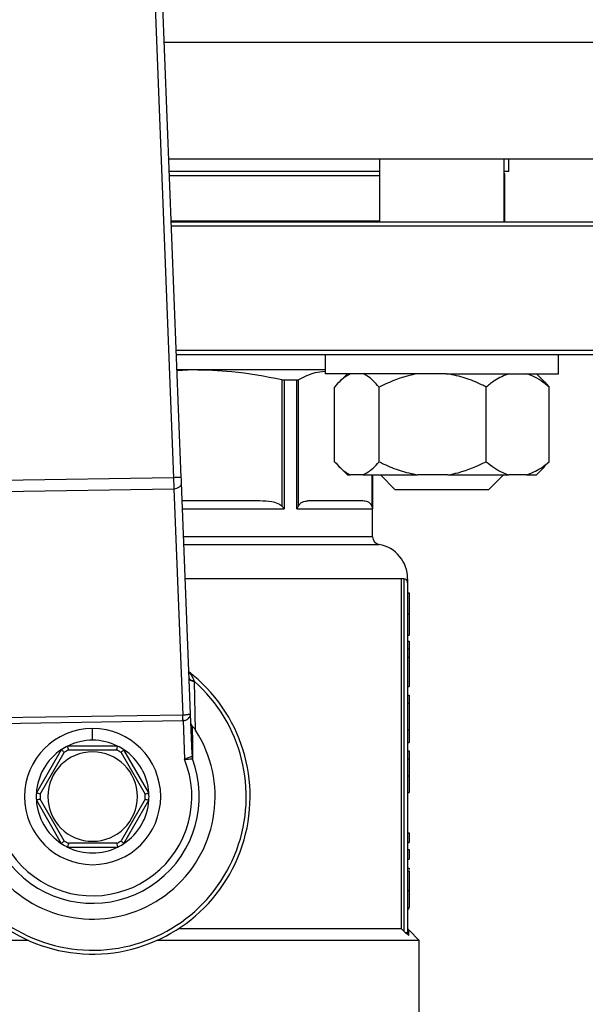
# Model space of a CAD drawing. Units: millimetres. Extents: x 4 to 416, y 4 to 293.
# Drawn here: x 138 to 142, y 233 to 241 of the extents above; entities that cross this region are included whole.
import ezdxf

# ---------------------------------------------------------------- set-up
doc = ezdxf.new("R2010")
doc.units = ezdxf.units.MM

msp = doc.modelspace()

# ---------------------------------------------------------------- linework, layer by layer
at = {"color": 7, "linetype": 'Continuous', "lineweight": 25}
for p, q in [((139.1842, 237.0862), (138.8399, 245.8946)), ((138.7797, 245.833), (139.1218, 237.0838)), ((143.6279, 239.6437), (139.0843, 239.6437)), ((140.7779, 239.6437), (140.7779, 239.1374)), ((141.7779, 239.1374), (141.7779, 239.6437)), ((141.8154, 239.5437), (141.8154, 239.6437)), ((140.7779, 239.5437), (139.0882, 239.5437)), ((141.8154, 239.5437), (141.7779, 239.5437)), ((141.7841, 239.1458), (141.7841, 239.5124)), ((140.7779, 239.1458), (139.1037, 239.1458)), ((143.5966, 239.1374), (139.1041, 239.1374)), ((141.7841, 239.1458), (141.7779, 239.1458)), ((139.1053, 239.1062), (143.6279, 239.1062)), ((143.6279, 238.1062), (139.1444, 238.1062)), ((139.1456, 238.0749), (143.5966, 238.0749)), ((140.3404, 238.0749), (140.3404, 237.9187)), ((142.2154, 237.9187), (142.2154, 238.0749)), ((140.3404, 237.9499), (139.1505, 237.9499)), ((139.2788, 237.9499), (139.1508, 237.9419)), ((139.9918, 237.871), (139.9918, 236.856)), ((140.1251, 236.856), (140.1251, 237.871)), ((141.3131, 237.9187), (140.3404, 237.9187)), ((140.5182, 237.9187), (140.4544, 237.8549)), ((141.3131, 237.9187), (142.2154, 237.9187)), ((142.1015, 237.8549), (142.0377, 237.9187)), ((140.0106, 237.8687), (140.0106, 236.8343)), ((140.113, 237.8687), (140.0106, 237.8687)), ((140.113, 236.8343), (140.113, 237.8687)), ((140.4162, 237.2124), (140.4162, 237.8124)), ((140.7728, 237.2124), (140.7728, 237.8124)), ((141.6346, 237.2124), (141.6346, 237.8124)), ((142.101, 237.8544), (142.1397, 237.8124)), ((142.1397, 237.2124), (142.1397, 237.8124)), ((140.4517, 237.1726), (140.5182, 237.1062)), ((142.0377, 237.1062), (142.1042, 237.1726)), ((142.1397, 237.2124), (142.101, 237.1758)), ((139.1218, 237.0838), (137.7435, 237.0627)), ((140.5182, 237.1062), (140.5445, 237.1062)), ((140.6445, 237.1062), (140.5445, 237.1062)), ((140.6445, 237.1062), (141.0828, 237.1062)), ((140.7216, 236.6098), (140.7216, 237.1062)), ((140.7842, 237.1062), (140.9029, 236.9874)), ((141.3246, 237.1062), (141.0828, 237.1062)), ((141.3246, 237.1062), (141.8163, 237.1062)), ((141.6529, 236.9874), (141.7717, 237.1062)), ((141.958, 237.1062), (141.8163, 237.1062)), ((141.958, 237.1062), (142.0377, 237.1062)), ((139.2585, 235.1862), (139.186, 237.0421)), ((137.7438, 236.9743), (139.1242, 236.9954)), ((139.1242, 236.9954), (139.1953, 235.1762)), ((141.6529, 236.9874), (140.9029, 236.9874)), ((139.8141, 236.8968), (139.1917, 236.8968)), ((140.6421, 236.8968), (140.1987, 236.8968)), ((140.113, 236.8343), (140.7205, 236.8343)), ((140.953, 233.4593), (140.953, 236.2718)), ((140.9716, 236.2718), (140.953, 236.2718)), ((140.9716, 236.2718), (140.9716, 233.441)), ((141.0029, 233.4297), (141.0029, 236.2405)), ((141.0029, 236.1589), (141.0154, 236.1589)), ((141.0029, 235.9893), (141.0154, 235.9893)), ((141.0029, 235.8192), (141.0154, 235.8192)), ((141.0029, 235.7714), (141.0154, 235.7714)), ((141.0154, 235.7714), (141.0154, 235.7082)), ((141.0029, 235.7082), (141.0154, 235.7082)), ((141.0154, 235.7082), (141.0154, 235.6427)), ((141.0029, 235.6427), (141.0154, 235.6427)), ((141.0154, 235.6427), (141.0154, 235.4051)), ((139.2993, 235.0547), (139.2893, 235.4465)), ((141.0029, 235.4051), (141.0154, 235.4051)), ((141.0029, 235.3371), (141.0154, 235.3371)), ((141.0029, 235.2712), (141.0154, 235.2712)), ((141.0154, 235.3371), (141.0154, 235.2712)), ((141.0154, 235.2712), (141.0154, 235.0572)), ((139.2712, 234.8623), (139.2585, 235.1862)), ((139.1953, 235.1762), (137.7283, 235.1538)), ((137.7289, 235.1096), (139.196, 235.132)), ((139.1981, 235.1321), (139.2102, 234.8219)), ((138.4716, 234.9749), (138.4716, 235.0687)), ((141.0029, 235.0572), (141.0154, 235.0572)), ((141.0154, 235.0572), (141.0154, 234.9569)), ((141.0029, 234.9569), (141.0154, 234.9569)), ((138.2201, 234.8987), (138.0194, 234.5511)), ((138.0502, 234.5419), (138.2435, 234.8767)), ((138.6723, 234.928), (138.2709, 234.928)), ((138.2783, 234.8968), (138.6649, 234.8968)), ((138.6997, 234.8767), (138.893, 234.5419)), ((138.9238, 234.5511), (138.7231, 234.8987)), ((141.0029, 234.8898), (141.0154, 234.8898)), ((139.2693, 234.8444), (139.2731, 234.8255)), ((141.0029, 234.8265), (141.0154, 234.8265)), ((141.0029, 234.6874), (141.0154, 234.6874)), ((141.0154, 234.6874), (141.0154, 234.554)), ((141.0029, 234.554), (141.0154, 234.554)), ((138.0194, 234.4925), (138.2201, 234.1448)), ((138.2435, 234.1669), (138.0502, 234.5017)), ((138.893, 234.5017), (138.6997, 234.1669)), ((138.7231, 234.1448), (138.9238, 234.4925)), ((141.0029, 234.2315), (141.0154, 234.2315)), ((141.0154, 234.2315), (141.0154, 234.1536)), ((141.0029, 234.1536), (141.0154, 234.1536)), ((138.2709, 234.1155), (138.6723, 234.1155)), ((138.6649, 234.1468), (138.2783, 234.1468)), ((141.0029, 234.0972), (141.0154, 234.0972)), ((141.0154, 234.0972), (141.0154, 234.0193)), ((141.0029, 234.0193), (141.0154, 234.0193)), ((141.0029, 233.9465), (141.0154, 233.9465)), ((141.0029, 233.9245), (141.0154, 233.9245)), ((141.0154, 233.9465), (141.0154, 233.9355)), ((141.0029, 233.7661), (141.0154, 233.7661)), ((141.0029, 233.6301), (141.0154, 233.6301)), ((141.0029, 233.6189), (141.0154, 233.6189)), ((140.953, 233.4593), (139.1593, 233.4593)), ((141.0966, 233.3655), (141.0145, 233.4477)), ((137.9569, 233.3655), (135.8466, 233.3655)), ((141.0966, 233.3655), (138.9863, 233.3655)), ((141.0966, 232.4499), (141.0966, 233.3655))]:
    msp.add_line(p, q, dxfattribs=at)
at = {"color": 8, "linetype": 'Continuous', "lineweight": 25}
for p, q in [((143.6279, 240.5812), (139.0476, 240.5812)), ((139.0894, 239.5124), (140.7779, 239.5124)), ((141.7779, 239.5124), (141.7841, 239.5124)), ((140.7157, 237.1062), (140.7157, 236.856)), ((140.7205, 237.1062), (140.7205, 236.8343)), ((139.1941, 236.8343), (140.0106, 236.8343)), ((140.7216, 236.6098), (139.2029, 236.6098)), ((139.2053, 236.5483), (140.7728, 236.5483)), ((140.953, 236.2718), (139.2161, 236.2718))]:
    msp.add_line(p, q, dxfattribs=at)
at = {"color": 7, "linetype": 'Continuous', "lineweight": 25, "flags": 128}
for points in [[(141.7779, 239.1427), (141.7805, 239.1438), (141.7841, 239.1458)], [(139.186, 237.0421), (139.1856, 237.0515), (139.1852, 237.0623), (139.1847, 237.074), (139.1842, 237.0862)], [(140.9716, 233.441), (140.9612, 233.4513), (140.953, 233.4593)]]:
    msp.add_lwpolyline(points, dxfattribs=at)
at = {"color": 7, "linetype": 'Continuous', "lineweight": 25}
for centre, radius, start, end in [((141.7529, 239.5124), 0.0312, 0, 36.62462), ((140.7841, 236.6098), 0.0625, 180, 259.52432), ((140.7216, 236.2718), 0.2812, 0.01863, 79.52432), ((140.9716, 236.2405), 0.0312, 0, 90), ((138.4716, 234.5218), 1.2656, 129.43678, 52.53892), ((138.4716, 234.5218), 1.2344, 133.23439, 48.51568), ((138.4716, 234.5218), 0.9844, 148.9753, 32.77477), ((138.4716, 234.5218), 0.5469, 90, 270), ((138.4716, 234.5218), 0.5469, 270, 90), ((138.4716, 234.5218), 0.4531, 90, 116.29156), ((138.4716, 234.5218), 0.4531, 63.70844, 90), ((138.4716, 234.5218), 0.4531, 123.70844, 176.29156), ((138.4716, 234.5218), 0.3594, 90, 270), ((138.4716, 234.5218), 0.4531, 116.29156, 123.70844), ((138.4716, 234.5218), 0.4219, 117.26604, 122.73396), ((138.4716, 234.5218), 0.3594, 270, 90), ((138.4716, 234.5218), 0.4219, 57.26604, 62.73396), ((138.4716, 234.5218), 0.4531, 56.29156, 63.70844), ((138.4716, 234.5218), 0.4531, 3.70844, 56.29156), ((138.4716, 234.5218), 0.8571, 160.99294, 20.75713), ((138.4716, 234.5218), 0.7972, 159.63791, 22.11215), ((138.4716, 234.5218), 0.4531, 176.29156, 183.70844), ((138.4716, 234.5218), 0.4531, 356.29156, 3.70844), ((138.4716, 234.5218), 0.4531, 183.70844, 236.29156), ((138.4716, 234.5218), 0.4219, 177.26604, 182.73396), ((138.4716, 234.5218), 0.4531, 303.70844, 356.29156), ((138.4716, 234.5218), 0.4219, 357.26604, 2.73396), ((138.4716, 234.5218), 0.4219, 237.26604, 242.73396), ((138.4716, 234.5218), 0.4219, 297.26604, 302.73396), ((138.4716, 234.5218), 0.4531, 236.29156, 243.70844), ((138.4716, 234.5218), 0.4531, 243.70844, 296.29156), ((138.4716, 234.5218), 0.4531, 296.29156, 303.70844)]:
    msp.add_arc(centre, radius, start, end, dxfattribs=at)
for major_axis, ratio, start_param, end_param in [((-0.0052, 0.1325), 0.471293, 3.124761, 3.141593), ((0.0069, -0.1767), 0.707007, 6.266353, 6.283185)]:
    msp.add_ellipse((139.1912, 235.3087), major_axis=major_axis, ratio=ratio, start_param=start_param, end_param=end_param, dxfattribs=at)
for points, knots in [([(139.9918, 237.871), (139.8579, 237.8963), (139.6219, 237.9409), (139.3825, 237.9472), (139.2788, 237.9499)], [0, 0, 0, 0, 0.567035, 1, 1, 1, 1]), ([(139.9918, 237.871), (139.9952, 237.8703), (140.002, 237.869), (140.0077, 237.8688), (140.0106, 237.8687)], [0, 0, 0, 0, 0.502483, 1, 1, 1, 1]), ([(140.113, 237.8687), (140.1154, 237.8688), (140.1204, 237.869), (140.1235, 237.8703), (140.1251, 237.871)], [0, 0, 0, 0, 0.49755, 1, 1, 1, 1]), ([(140.3394, 237.9376), (140.3118, 237.9348), (140.2398, 237.9274), (140.1688, 237.8925), (140.1251, 237.871)], [0, 0, 0, 0, 0.383398, 1, 1, 1, 1]), ([(140.5445, 237.9187), (140.5173, 237.9035), (140.4729, 237.8787), (140.432, 237.8309), (140.4162, 237.8124)], [0, 0, 0, 0, 0.6131591, 1, 1, 1, 1]), ([(140.7728, 237.8124), (140.7423, 237.8463), (140.7009, 237.8924), (140.6563, 237.9132), (140.6445, 237.9187)], [0, 0, 0, 0, 0.73544, 1, 1, 1, 1]), ([(141.0828, 237.9187), (141.0545, 237.9132), (140.9468, 237.8925), (140.8466, 237.8464), (140.7728, 237.8124)], [0, 0, 0, 0, 0.263331, 1, 1, 1, 1]), ([(141.6346, 237.8124), (141.6219, 237.8186), (141.5667, 237.8457), (141.4652, 237.8884), (141.3717, 237.9085), (141.3246, 237.9187)], [0, 0, 0, 0, 0.129168, 0.560804, 1, 1, 1, 1]), ([(141.8163, 237.9187), (141.7778, 237.9035), (141.715, 237.8787), (141.657, 237.8309), (141.6346, 237.8124)], [0, 0, 0, 0, 0.613154, 1, 1, 1, 1]), ([(142.1397, 237.8124), (142.0966, 237.8463), (142.0379, 237.8924), (141.9747, 237.9132), (141.958, 237.9187)], [0, 0, 0, 0, 0.735439, 1, 1, 1, 1]), ([(140.4162, 237.2124), (140.4467, 237.1785), (140.4881, 237.1324), (140.5327, 237.1116), (140.5445, 237.1062)], [0, 0, 0, 0, 0.735439, 1, 1, 1, 1]), ([(140.6445, 237.1062), (140.6717, 237.1214), (140.7161, 237.1461), (140.757, 237.1939), (140.7728, 237.2124)], [0, 0, 0, 0, 0.613153, 1, 1, 1, 1]), ([(140.7728, 237.2124), (140.7855, 237.2062), (140.8407, 237.1791), (140.9423, 237.1364), (141.0357, 237.1163), (141.0828, 237.1062)], [0, 0, 0, 0, 0.12916, 0.560806, 1, 1, 1, 1]), ([(141.3246, 237.1062), (141.353, 237.1116), (141.4607, 237.1323), (141.5608, 237.1784), (141.6346, 237.2124)], [0, 0, 0, 0, 0.263331, 1, 1, 1, 1]), ([(141.6346, 237.2124), (141.6778, 237.1785), (141.7365, 237.1324), (141.7996, 237.1116), (141.8163, 237.1062)], [0, 0, 0, 0, 0.73544, 1, 1, 1, 1]), ([(141.958, 237.1062), (141.9965, 237.1214), (142.0593, 237.1461), (142.1173, 237.1939), (142.1397, 237.2124)], [0, 0, 0, 0, 0.613155, 1, 1, 1, 1]), ([(139.1842, 237.0862), (139.1833, 237.0862), (139.1814, 237.0861), (139.167, 237.0856), (139.1463, 237.0847), (139.13, 237.0841), (139.1218, 237.0838)], [0, 0, 0, 0, 0.249999, 0.500003, 0.750013, 1, 1, 1, 1]), ([(139.1218, 237.0838), (139.122, 237.0756), (139.1224, 237.0592), (139.1231, 237.0357), (139.1237, 237.0138), (139.124, 237.0015), (139.1242, 236.9954)], [0, 0, 0, 0, 0.2500061, 0.4999965, 0.7499999, 1, 1, 1, 1]), ([(139.1242, 236.9954), (139.1325, 236.9963), (139.149, 236.9981), (139.1696, 237.0091), (139.1838, 237.0244), (139.1852, 237.0362), (139.186, 237.0421)], [0, 0, 0, 0, 0.2499793, 0.4999963, 0.7500006, 1, 1, 1, 1]), ([(139.9918, 236.856), (139.9819, 236.8629), (139.9574, 236.8799), (139.8961, 236.8935), (139.8465, 236.8955), (139.8141, 236.8968)], [0, 0, 0, 0, 0.1898441, 0.4711718, 1, 1, 1, 1]), ([(140.0106, 236.8343), (140.0074, 236.8384), (140.0017, 236.8457), (139.9948, 236.8529), (139.9918, 236.856)], [0, 0, 0, 0, 0.560183, 1, 1, 1, 1]), ([(140.113, 236.8343), (140.1157, 236.8384), (140.1205, 236.8457), (140.1237, 236.8529), (140.1251, 236.856)], [0, 0, 0, 0, 0.560222, 1, 1, 1, 1]), ([(140.1251, 236.856), (140.1296, 236.8635), (140.1403, 236.8814), (140.1658, 236.8934), (140.1859, 236.8955), (140.1987, 236.8968)], [0, 0, 0, 0, 0.2058191, 0.4957929, 1, 1, 1, 1]), ([(140.7157, 236.856), (140.7116, 236.8629), (140.7015, 236.8799), (140.6761, 236.8935), (140.6556, 236.8955), (140.6421, 236.8968)], [0, 0, 0, 0, 0.189839, 0.47116, 1, 1, 1, 1]), ([(140.7205, 236.8343), (140.7201, 236.8384), (140.7195, 236.8457), (140.7169, 236.8529), (140.7157, 236.856)], [0, 0, 0, 0, 0.560212, 1, 1, 1, 1]), ([(141.0029, 236.2405), (141.0029, 236.2436), (141.0029, 236.2491), (141.0029, 236.2649), (141.0029, 236.2718)], [0, 0, 0, 0, 0.559694, 1, 1, 1, 1]), ([(141.0154, 236.1589), (141.0154, 236.1576), (141.0154, 236.1552), (141.0154, 236.1298), (141.0154, 236.0961), (141.0154, 236.0656), (141.0154, 236.0292), (141.0154, 236.003), (141.0154, 235.9893)], [0, 0, 0, 0, 0.332189, 0.582538, 0.686829, 0.785986, 0.887931, 1, 1, 1, 1]), ([(141.0154, 235.9893), (141.0154, 235.9756), (141.0154, 235.9495), (141.0154, 235.9132), (141.0154, 235.8828), (141.0154, 235.8483), (141.0154, 235.8227), (141.0154, 235.8205), (141.0154, 235.8192)], [0, 0, 0, 0, 0.111145, 0.212137, 0.309841, 0.411787, 0.660203, 1, 1, 1, 1]), ([(139.2472, 235.4754), (139.2479, 235.4728), (139.2492, 235.4676), (139.2578, 235.4607), (139.2705, 235.4552), (139.2816, 235.4532), (139.2872, 235.4522)], [0, 0, 0, 0, 0.250051, 0.499978, 0.749913, 1, 1, 1, 1]), ([(139.2893, 235.4465), (139.2835, 235.4473), (139.2719, 235.449), (139.2586, 235.4539), (139.2495, 235.4602), (139.2482, 235.465), (139.2475, 235.4675)], [0, 0, 0, 0, 0.250072, 0.49999, 0.749924, 1, 1, 1, 1]), ([(139.2893, 235.4465), (139.2889, 235.4476), (139.2882, 235.4495), (139.2875, 235.4514), (139.2872, 235.4522)], [0, 0, 0, 0, 0.561319, 1, 1, 1, 1]), ([(139.2585, 235.1862), (139.2574, 235.185), (139.2555, 235.1828), (139.2431, 235.1805), (139.2312, 235.1788), (139.2201, 235.1776), (139.2084, 235.1768), (139.2003, 235.1764), (139.1964, 235.1762)], [0, 0, 0, 0, 0.3205536, 0.5422957, 0.6677234, 0.7854673, 0.8955123, 1, 1, 1, 1]), ([(139.1981, 235.1321), (139.202, 235.1324), (139.2101, 235.1331), (139.2217, 235.1366), (139.2327, 235.1419), (139.2444, 235.1505), (139.2561, 235.1656), (139.2576, 235.1786), (139.2585, 235.1862)], [0, 0, 0, 0, 0.104442, 0.214437, 0.332198, 0.459545, 0.679928, 1, 1, 1, 1]), ([(139.196, 235.132), (139.1959, 235.1361), (139.1958, 235.1443), (139.1956, 235.1561), (139.1955, 235.167), (139.1954, 235.1732), (139.1953, 235.1762)], [0, 0, 0, 0, 0.249986, 0.499993, 0.749983, 1, 1, 1, 1]), ([(139.1981, 235.1321), (139.1979, 235.1362), (139.1976, 235.1443), (139.1972, 235.1561), (139.1967, 235.1671), (139.1965, 235.1732), (139.1964, 235.1762)], [0, 0, 0, 0, 0.249958, 0.500016, 0.750027, 1, 1, 1, 1]), ([(139.2615, 235.1102), (139.2622, 235.1057), (139.2636, 235.0968), (139.271, 235.0893), (139.2747, 235.0855)], [0, 0, 0, 0, 0.500341, 1, 1, 1, 1]), ([(139.278, 234.8426), (139.2774, 234.8836), (139.2759, 234.9747), (139.2751, 235.0462), (139.2747, 235.0855)], [0, 0, 0, 0, 0.449638, 1, 1, 1, 1]), ([(139.2993, 235.0547), (139.2949, 235.0612), (139.2887, 235.0704), (139.28, 235.0806), (139.2764, 235.0839), (139.2747, 235.0855)], [0, 0, 0, 0, 0.56438, 0.793992, 1, 1, 1, 1]), ([(138.2435, 234.8767), (138.2401, 234.8799), (138.2334, 234.8863), (138.2257, 234.8935), (138.221, 234.8979), (138.2204, 234.8985), (138.2201, 234.8987)], [0, 0, 0, 0, 0.280383, 0.559986, 0.780091, 1, 1, 1, 1]), ([(138.2783, 234.8968), (138.2773, 234.9013), (138.2751, 234.9104), (138.2726, 234.9207), (138.2712, 234.9269), (138.271, 234.9277), (138.2709, 234.928)], [0, 0, 0, 0, 0.280401, 0.560013, 0.780099, 1, 1, 1, 1]), ([(138.6649, 234.8968), (138.666, 234.9013), (138.6682, 234.9104), (138.6706, 234.9207), (138.6721, 234.9269), (138.6722, 234.9277), (138.6723, 234.928)], [0, 0, 0, 0, 0.280401, 0.560013, 0.780099, 1, 1, 1, 1]), ([(138.6997, 234.8767), (138.7031, 234.8799), (138.7099, 234.8863), (138.7176, 234.8935), (138.7222, 234.8979), (138.7228, 234.8985), (138.7231, 234.8987)], [0, 0, 0, 0, 0.280429, 0.560025, 0.780097, 1, 1, 1, 1]), ([(141.0154, 234.8898), (141.0154, 234.8889), (141.0154, 234.8873), (141.0154, 234.8681), (141.0154, 234.8421), (141.0154, 234.8265)], [0, 0, 0, 0, 0.310898, 0.585681, 1, 1, 1, 1]), ([(139.2693, 234.8444), (139.2668, 234.8435), (139.2618, 234.8416), (139.248, 234.8364), (139.2305, 234.8297), (139.2175, 234.8247), (139.2102, 234.8219)], [0, 0, 0, 0, 0.238644, 0.494274, 0.719383, 1, 1, 1, 1]), ([(139.2102, 234.8219), (139.218, 234.8223), (139.233, 234.8231), (139.252, 234.8244), (139.266, 234.8252), (139.2708, 234.8254), (139.2731, 234.8255)], [0, 0, 0, 0, 0.283157, 0.543851, 0.782512, 1, 1, 1, 1]), ([(139.2712, 234.8623), (139.2713, 234.8577), (139.2715, 234.8514), (139.2706, 234.8463), (139.2699, 234.8448), (139.2695, 234.8446), (139.2693, 234.8444)], [0, 0, 0, 0, 0.605661, 0.821746, 0.914157, 1, 1, 1, 1]), ([(139.2712, 234.8623), (139.2716, 234.8589), (139.2724, 234.852), (139.2761, 234.8457), (139.278, 234.8426)], [0, 0, 0, 0, 0.500019, 1, 1, 1, 1]), ([(139.2731, 234.8255), (139.2739, 234.826), (139.2757, 234.8269), (139.2777, 234.8321), (139.2779, 234.8385), (139.278, 234.8426)], [0, 0, 0, 0, 0.23999, 0.499629, 1, 1, 1, 1]), ([(141.0154, 234.8265), (141.0154, 234.8047), (141.0154, 234.7608), (141.0154, 234.712), (141.0154, 234.6874)], [0, 0, 0, 0, 0.498028, 1, 1, 1, 1]), ([(138.0502, 234.5419), (138.0458, 234.5432), (138.0368, 234.5459), (138.0267, 234.5489), (138.0205, 234.5508), (138.0198, 234.551), (138.0194, 234.5511)], [0, 0, 0, 0, 0.2803794, 0.5599819, 0.7800797, 1, 1, 1, 1]), ([(138.893, 234.5419), (138.8975, 234.5432), (138.9064, 234.5459), (138.9166, 234.5489), (138.9227, 234.5508), (138.9234, 234.551), (138.9238, 234.5511)], [0, 0, 0, 0, 0.280374, 0.560028, 0.780084, 1, 1, 1, 1]), ([(138.0502, 234.5017), (138.0458, 234.5003), (138.0368, 234.4977), (138.0267, 234.4947), (138.0205, 234.4928), (138.0198, 234.4926), (138.0194, 234.4925)], [0, 0, 0, 0, 0.280378, 0.559988, 0.780079, 1, 1, 1, 1]), ([(138.893, 234.5017), (138.8975, 234.5003), (138.9064, 234.4977), (138.9166, 234.4947), (138.9227, 234.4928), (138.9234, 234.4926), (138.9238, 234.4925)], [0, 0, 0, 0, 0.280372, 0.560034, 0.780083, 1, 1, 1, 1]), ([(138.2435, 234.1669), (138.2401, 234.1637), (138.2334, 234.1573), (138.2257, 234.15), (138.221, 234.1456), (138.2204, 234.1451), (138.2201, 234.1448)], [0, 0, 0, 0, 0.2803804, 0.5600022, 0.780093, 1, 1, 1, 1]), ([(138.6997, 234.1669), (138.7031, 234.1637), (138.7099, 234.1573), (138.7176, 234.15), (138.7222, 234.1456), (138.7228, 234.1451), (138.7231, 234.1448)], [0, 0, 0, 0, 0.280427, 0.560041, 0.780099, 1, 1, 1, 1]), ([(138.2783, 234.1468), (138.2773, 234.1422), (138.2751, 234.1332), (138.2726, 234.1229), (138.2712, 234.1167), (138.271, 234.1159), (138.2709, 234.1155)], [0, 0, 0, 0, 0.2804092, 0.5599998, 0.7800928, 1, 1, 1, 1]), ([(138.6649, 234.1468), (138.666, 234.1422), (138.6682, 234.1332), (138.6706, 234.1229), (138.6721, 234.1167), (138.6722, 234.1159), (138.6723, 234.1155)], [0, 0, 0, 0, 0.2804092, 0.5599998, 0.7800928, 1, 1, 1, 1]), ([(141.0154, 233.9245), (141.0154, 233.9236), (141.0154, 233.9218), (141.0154, 233.9031), (141.0154, 233.8712), (141.0154, 233.8236), (141.0154, 233.7861), (141.0154, 233.7661)], [0, 0, 0, 0, 0.191988, 0.366275, 0.540208, 0.754118, 1, 1, 1, 1]), ([(141.0154, 233.7661), (141.0154, 233.7377), (141.0154, 233.6909), (141.0154, 233.6473), (141.0154, 233.6301)], [0, 0, 0, 0, 0.605068, 1, 1, 1, 1]), ([(140.9836, 233.4297), (140.9814, 233.4317), (140.9774, 233.4354), (140.9734, 233.4393), (140.9716, 233.441)], [0, 0, 0, 0, 0.558777, 1, 1, 1, 1]), ([(141.012, 233.4501), (141.0094, 233.4533), (141.0042, 233.4598), (141.0033, 233.4681), (141.0029, 233.4722)], [0, 0, 0, 0, 0.500005, 1, 1, 1, 1]), ([(141.0124, 233.4061), (141.0081, 233.4094), (140.9995, 233.416), (140.989, 233.4251), (140.9836, 233.4297)], [0, 0, 0, 0, 0.488669, 1, 1, 1, 1]), ([(140.9836, 233.4297), (140.9864, 233.4297), (140.9918, 233.4297), (140.998, 233.4297), (141.0021, 233.4297), (141.0026, 233.4297), (141.0029, 233.4297)], [0, 0, 0, 0, 0.250021, 0.500008, 0.749998, 1, 1, 1, 1]), ([(141.0124, 233.4061), (141.011, 233.4078), (141.0081, 233.411), (141.0052, 233.4169), (141.0033, 233.4232), (141.003, 233.4275), (141.0029, 233.4297)], [0, 0, 0, 0, 0.246893, 0.497155, 0.748868, 1, 1, 1, 1])]:
    msp.add_open_spline(points, degree=3, knots=knots, dxfattribs=at)
at = {"color": 8, "linetype": 'Continuous', "lineweight": 25}
for points, knots in [([(139.2872, 235.4522), (139.2871, 235.4523), (139.2871, 235.4525), (139.2868, 235.4533), (139.2859, 235.4557), (139.2825, 235.4648), (139.2748, 235.4821), (139.2621, 235.5047), (139.2466, 235.5173), (139.2389, 235.5236)], [0, 0, 0, 0, 0.002988, 0.008327, 0.02609, 0.090038, 0.332062, 0.670076, 1, 1, 1, 1]), ([(141.0124, 233.4061), (141.0122, 233.4235), (141.012, 233.4496), (141.012, 233.4463), (141.012, 233.4452)], [0, 0, 0, 0, 0.669005, 1, 1, 1, 1])]:
    msp.add_open_spline(points, degree=3, knots=knots, dxfattribs=at)

doc.saveas('drawing.dxf')
